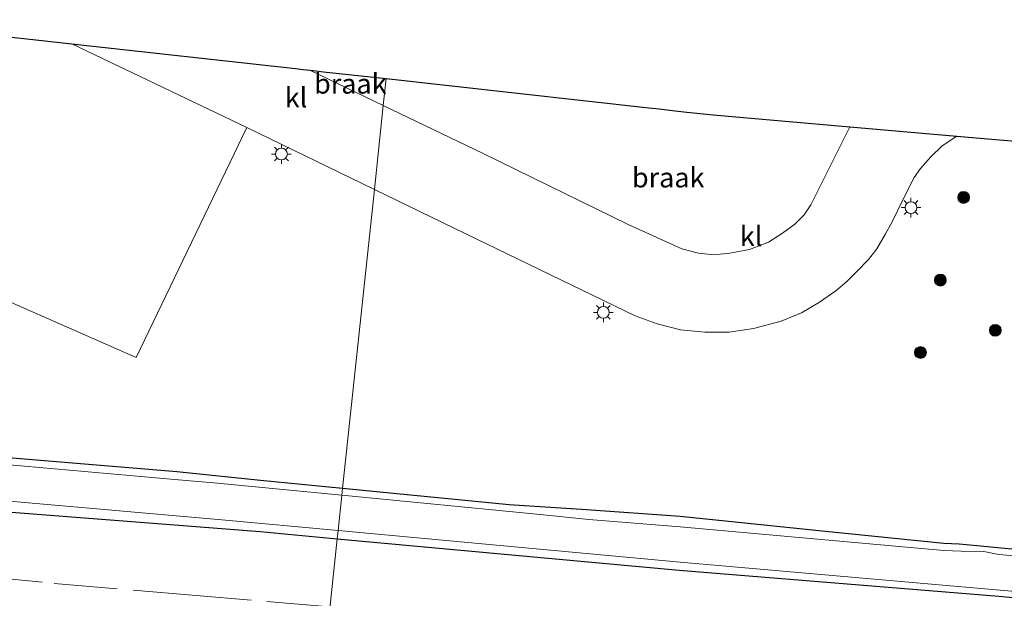
# Model space of a CAD drawing. Units: metres. Extents: x 109996 to 120002, y 452173 to 456228.
# Drawn here: x 111911 to 112035, y 453413 to 453487 of the extents above; entities that cross this region are included whole.
import ezdxf
from ezdxf.enums import TextEntityAlignment as Align

# ---------------------------------------------------------------- set-up
doc = ezdxf.new("R2010")
doc.units = ezdxf.units.M
doc.linetypes.add('IE-TERREINAFSCHEIDING', pattern=[10, 8, -2])
doc.layers.get('0').update_dxf_attribs({"lineweight": 25})
for name, color, linetype, lineweight in [('B-ME-GR-BOOM-S-B1', 93, 'Continuous', 18), ('B-ME-IE-GRASLAND-GV-B6', 93, 'Continuous', 18), ('B-ME-IE-GRONDWERKLIJN-GROND_NIETINGERICHT-GV-B6', 253, 'Continuous', 18), ('B-ME-IE-HULPGEOMETRIE-L-B1', 53, 'Continuous', 18), ('B-ME-IE-MEUBILAIR_WEGMEUBILAIR-LICHTMAST-S-B1', 8, 'Continuous', 18), ('B-ME-IE-TERREINAFSCHEIDING-RASTERHEKWERK-L-B1', 8, 'IE-TERREINAFSCHEIDING', 18), ('B-ME-OG-WATER-GV-B6', 153, 'Continuous', 18), ('B-ME-VH-VERH_SOORT-KLINKERS-GV-B6', 8, 'IE-TERREINAFSCHEIDING-NATUURLIJK-HOUTWAL', 18)]:
    doc.layers.add(name, color=color, linetype=linetype, lineweight=lineweight)
doc.layers.add('B-ME-GW-INSTEEKWATERGANG-L-B1', color=10, linetype='Continuous')
doc.layers.add('B-ME-KG-KADASTRAAL-OPNAMEDTMGRENS-L-B1', color=10, linetype='Continuous')
doc.styles.add('NLCS-ISO', font='NLCS-ISO.TTF')
doc.linetypes.add('IE-TERREINAFSCHEIDING-NATUURLIJK-HOUTWAL', pattern='A,7,-1.5,[67,NLCS.SHX,S=0.75,R=45,X=0,Y=0],-1.5,7,-1.5,[70,NLCS.SHX,S=0.75,R=0,X=0,Y=0],-1.5', length=20)

# ---------------------------------------------------------------- blocks, each defined once
blk = doc.blocks.new('boom')
h = blk.add_hatch(color=256)
edge = h.paths.add_edge_path()
edge.add_arc((0, 0), 0.75, 0, 360)
blk.add_circle((0, 0), 0.75)
blk = doc.blocks.new('lantaarnpaal')
for p, q in [((0, 0.75), (0, 1.25)), ((-0.75, 0), (-1.25, 0)), ((-0.88, 0.88), (-0.53, 0.53)), ((0.53, 0.53), (0.88, 0.88)), ((0.75, 0), (1.25, 0)), ((-0.53, -0.53), (-0.88, -0.88)), ((0, -0.75), (0, -1.25)), ((0.53, -0.53), (0.88, -0.88))]:
    blk.add_line(p, q)
blk.add_circle((0, 0), 0.75)

msp = doc.modelspace()

# ---------------------------------------------------------------- linework, layer by layer
at = {"layer": 'B-ME-GW-INSTEEKWATERGANG-L-B1'}
for points in [[(111577.448, 453461.514, -0.998), (111597.106, 453460.634, -0.902), (111627.503, 453458.75, -0.902), (111648.706, 453457.226, -0.993), (111686.573, 453452.559, -1.044), (111718.807, 453448.898, -0.865), (111749.781, 453445.406, -1.005), (111777.137, 453441.378, -1.187), (111825.002, 453435.314, -1.231), (111868.093, 453429.123, -1.142), (111906.81, 453424.541, -1.202), (111940.954, 453421.855, -1.247), (111950.687, 453420.955, -1.229)], [(111951.359, 453427.287, -1.538), (111940.994, 453428.305, -1.528), (111930.437, 453429.405, -1.583), (111900.006, 453431.918, -1.454)], [(112059.567, 453417.496, -1.317), (112034.481, 453419.759, -1.257), (112032.777, 453419.949, -1.269), (112029.231, 453420.285, -1.521), (112027.269, 453420.355, -1.3), (112011.917, 453421.897, -1.38), (111993.997, 453423.78, -1.536), (111982.151, 453424.598, -1.485), (111972.409, 453425.22, -1.559), (111951.359, 453427.287, -1.538)], [(111950.687, 453420.955, -1.229), (111993.845, 453416.966, -1.149), (112034.213, 453413.701, -1.047), (112073.24, 453410.024, -1.077), (112118.495, 453406.025, -1.24), (112162.611, 453401.974, -1.367), (112211.38, 453397.67, -1.473), (112253.262, 453394.934, -1.507), (112288.35, 453392.203, -1.403), (112308.994, 453390.739, -1.556)]]:
    msp.add_polyline3d(points, dxfattribs=at)
at = {"layer": 'B-ME-IE-GRASLAND-GV-B6'}
for points in [[(111877.357, 453464.954, -1.223), (111925.305, 453443.864, -1.205), (111939.265, 453472.909, -1.166), (111955.372, 453465.092, -1.145), (111951.359, 453427.287, -1.538), (111940.994, 453428.305, -1.528), (111930.437, 453429.405, -1.583), (111900.006, 453431.918, -1.454)], [(111955.372, 453465.092, -1.145), (111966.846, 453459.523, -1.13), (111988.318, 453449.133, -1.119), (111991.087, 453448.114, -1.131), (111994.034, 453447.354, -1.122), (111997.103, 453447.072, -1.122), (112000.175, 453447.075, -1.149), (112003.252, 453447.513, -1.17), (112006.756, 453448.45, -1.122), (112009.314, 453449.486, -1.122), (112011.591, 453450.839, -1.14), (112013.64, 453452.264, -1.143), (112015.018, 453453.451, -1.107), (112016.359, 453454.776, -1.137), (112017.778, 453456.233, -1.125), (112018.82, 453457.586, -1.149), (112019.901, 453459.478, -1.134), (112020.735, 453460.916, -1.161), (112022.09, 453463.795, -1.158), (112023.527, 453466.626, -1.155), (112024.344, 453467.753, -1.149), (112025.625, 453469.216, -1.137), (112027.083, 453470.597, -1.143), (112028.911, 453471.848, -1.125), (112044.627, 453470.486, -1.53)], [(112059.567, 453417.496, -1.317), (112034.481, 453419.759, -1.257), (112032.777, 453419.949, -1.269), (112029.231, 453420.285, -1.521), (112027.269, 453420.355, -1.3), (112011.917, 453421.897, -1.38), (111993.997, 453423.78, -1.536), (111982.151, 453424.598, -1.485), (111972.409, 453425.22, -1.559), (111951.359, 453427.287, -1.538), (111955.372, 453465.092, -1.145)], [(111951.359, 453427.287, -1.538), (111951.271, 453426.459, -1.98), (111935.113, 453428.036, -1.94), (111930.122, 453428.427, -2.024), (111888.418, 453432.152, -1.844), (111884.065, 453432.936, -1.922), (111841.302, 453438.343, -1.946), (111837.194, 453439.066, -1.93), (111793.463, 453445.204, -1.928), (111792.455, 453445.887, -1.928), (111792.326, 453448.399, -1.934), (111790.691, 453448.829, -1.934), (111789.742, 453446.589, -1.934), (111789.053, 453445.765, -1.91), (111745.288, 453451.402, -1.922), (111744.414, 453454.853, -1.898), (111741.309, 453455.277, -1.925), (111739.569, 453452.077, -1.91), (111699.297, 453456.797, -1.977)], [(111950.796, 453421.983, -2.027), (111950.687, 453420.955, -1.229), (111940.954, 453421.855, -1.247), (111906.81, 453424.541, -1.202), (111868.093, 453429.123, -1.142), (111825.002, 453435.314, -1.231), (111777.137, 453441.378, -1.187), (111749.781, 453445.406, -1.005), (111718.807, 453448.898, -0.865), (111686.573, 453452.559, -1.044)], [(111686.573, 453452.559, -1.044), (111718.807, 453448.898, -0.865), (111749.781, 453445.406, -1.005), (111777.137, 453441.378, -1.187), (111825.002, 453435.314, -1.231), (111868.093, 453429.123, -1.142), (111906.81, 453424.541, -1.202), (111940.954, 453421.855, -1.247), (111950.687, 453420.955, -1.229)], [(111697.526, 453452.542, -2.004), (111741.957, 453447.678, -1.946), (111784.893, 453441.78, -1.981), (111834.147, 453435.087, -2.047), (111886.724, 453427.7, -2.03), (111936.104, 453423.344, -1.993), (111950.796, 453421.983, -2.027)], [(111900.006, 453431.918, -1.454), (111930.437, 453429.405, -1.583), (111940.994, 453428.305, -1.528), (111951.359, 453427.287, -1.538)], [(111950.687, 453420.955, -1.229), (111949.155, 453406.531, -0.149), (111938.306, 453407.732, -0.153), (111926.388, 453409.035, -0.158), (111888.511, 453413.093, -0.189), (111880.603, 453413.915, -0.196), (111859.375, 453416.134, -0.225), (111844.38, 453417.682, -0.245), (111829.334, 453419.189, -0.266), (111818.243, 453420.272, -0.281), (111804.435, 453421.671, -0.259), (111791.948, 453422.907, -0.239), (111780.181, 453424.028, -0.22), (111774.625, 453424.546, -0.212), (111757.303, 453426.117, -0.184), (111748.384, 453426.954, -0.097), (111705.536, 453431.057, 0.323)], [(112080.218, 453415.046, -1.956), (112034.234, 453418.978, -1.956), (112032.35, 453419.337, -1.96), (112029.455, 453419.385, -1.98), (112027.285, 453419.484, -1.98), (111994.003, 453422.457, -2.049), (111982.45, 453423.371, -2.071), (111976.317, 453424.014, -2.043), (111951.271, 453426.459, -1.98), (111951.359, 453427.287, -1.538), (111972.409, 453425.22, -1.559), (111982.151, 453424.598, -1.485), (111993.997, 453423.78, -1.536), (112011.917, 453421.897, -1.38), (112027.269, 453420.355, -1.3), (112029.231, 453420.285, -1.521), (112032.777, 453419.949, -1.269), (112034.481, 453419.759, -1.257), (112059.567, 453417.496, -1.317)], [(112309.056, 453391.231, -2.036), (112308.994, 453390.739, -1.556), (112288.35, 453392.203, -1.403), (112253.262, 453394.934, -1.507), (112211.38, 453397.67, -1.473), (112162.611, 453401.974, -1.367), (112118.495, 453406.025, -1.24), (112073.24, 453410.024, -1.077), (112034.213, 453413.701, -1.047), (111993.845, 453416.966, -1.149), (111950.687, 453420.955, -1.229), (111950.796, 453421.983, -2.027), (111993.97, 453417.982, -2.125), (112039.197, 453414.041, -1.967), (112082.072, 453409.981, -1.91), (112122.81, 453406.326, -1.91), (112168.634, 453402.254, -1.95), (112210.642, 453398.388, -1.937), (112249.833, 453395.825, -1.92), (112286.502, 453393.092, -1.97), (112309.056, 453391.231, -2.036)], [(112050.317, 453396.052, -0.037), (112033.88, 453397.574, -0.058), (112022.135, 453398.66, -0.072), (112013.32, 453399.507, -0.083), (112007.117, 453400.138, -0.091), (112000.913, 453400.785, -0.101), (111977.834, 453403.331, -0.138), (111967.381, 453404.495, -0.142), (111950.304, 453406.404, -0.149), (111949.155, 453406.531, -0.149), (111950.687, 453420.955, -1.229), (111993.845, 453416.966, -1.149), (112034.213, 453413.701, -1.047), (112073.24, 453410.024, -1.077)]]:
    msp.add_polyline3d(points, dxfattribs=at)
at = {"layer": 'B-ME-IE-GRONDWERKLIJN-GROND_NIETINGERICHT-GV-B6'}
for points in [[(111889.808, 453486.556, -1.244), (111899.464, 453485.483, -1.637), (111900.831, 453485.331, -1.899), (111902.866, 453485.105, -1.86), (111904.214, 453484.955, -1.395), (111917.175, 453483.514, -1.106), (111939.265, 453472.909, -1.166), (111925.305, 453443.864, -1.205), (111877.357, 453464.954, -1.223), (111878.255, 453466.004, -1.235), (111879.098, 453467.397, -1.259), (111881.662, 453472.473, -1.181), (111885.427, 453480.485, -1.172), (111886.156, 453481.84, -1.154), (111887.297, 453483.746, -1.157), (111888.341, 453485.11, -1.157), (111889.808, 453486.556, -1.244)], [(111956.5, 453475.715, -1.307), (111947.23, 453480.174, -1.259), (111947.976, 453480.091, -1.926), (111948.945, 453479.983, -1.559), (111956.859, 453479.103, -1.566), (111956.5, 453475.715, -1.307)], [(111956.5, 453475.715, -1.307), (111956.859, 453479.103, -1.566), (111990.044, 453475.414, -1.594), (111991.326, 453475.272, -1.973), (111993.353, 453475.047, -1.957), (111994.823, 453474.883, -1.516), (111998.162, 453474.512, -1.419), (112015.412, 453473.017, -1.518), (112010.504, 453463.166, -1.221), (112009.633, 453461.878, -1.188), (112008.446, 453460.702, -1.164), (112006.926, 453459.567, -1.149), (112005.131, 453458.436, -1.167), (112002.75, 453457.492, -1.152), (112000.253, 453457.029, -1.164), (111998.257, 453456.845, -1.158), (111996.29, 453457.051, -1.188), (111994.197, 453457.58, -1.206), (111987.438, 453460.652, -1.329), (111969.175, 453469.618, -1.373), (111956.5, 453475.715, -1.307)]]:
    msp.add_polyline3d(points, dxfattribs=at)
at = {"layer": 'B-ME-IE-HULPGEOMETRIE-L-B1'}
msp.add_polyline3d([(111949.155, 453406.531, -0.149), (111950.687, 453420.955, -1.229), (111950.796, 453421.983, -2.027), (111951.271, 453426.459, -1.98), (111951.359, 453427.287, -1.538), (111955.372, 453465.092, -1.145), (111956.5, 453475.715, -1.307), (111956.859, 453479.103, -1.566)], dxfattribs=at)
at = {"layer": 'B-ME-IE-TERREINAFSCHEIDING-RASTERHEKWERK-L-B1'}
msp.add_polyline3d([(111949.7717, 453412.3378, -0.4927), (111932.868, 453413.7723, -0.5828), (111913.4059, 453415.4421, -0.674), (111890.9681, 453417.7283, -0.5094), (111865.2942, 453420.4297, -0.5553), (111840.094, 453422.9781, -0.5143), (111812.0541, 453425.7012, -0.7065), (111774.0533, 453429.1173, -0.587)], dxfattribs=at)
at = {"layer": 'B-ME-KG-KADASTRAAL-OPNAMEDTMGRENS-L-B1'}
for points in [[(111904.214, 453484.955, -1.395), (111917.175, 453483.514, -1.106), (111945.401, 453480.377, -1.622), (111946.38, 453480.268, -1.926), (111947.23, 453480.174, -1.259), (111947.976, 453480.091, -1.926), (111948.945, 453479.983, -1.559), (111956.859, 453479.103, -1.566)], [(111956.859, 453479.103, -1.566), (111990.044, 453475.414, -1.594), (111991.326, 453475.272, -1.973), (111993.353, 453475.047, -1.957), (111994.823, 453474.883, -1.516), (111998.162, 453474.512, -1.419), (112015.412, 453473.017, -1.518), (112028.911, 453471.848, -1.125), (112044.627, 453470.486, -1.53)]]:
    msp.add_polyline3d(points, dxfattribs=at)
at = {"layer": 'B-ME-OG-WATER-GV-B6'}
for points in [[(111699.297, 453456.797, -1.977), (111739.569, 453452.077, -1.91), (111741.309, 453455.277, -1.925), (111744.414, 453454.853, -1.898), (111745.288, 453451.402, -1.922), (111789.053, 453445.765, -1.91), (111789.742, 453446.589, -1.934), (111790.691, 453448.829, -1.934), (111792.326, 453448.399, -1.934), (111792.455, 453445.887, -1.928), (111793.463, 453445.204, -1.928), (111837.194, 453439.066, -1.93), (111841.302, 453438.343, -1.946), (111884.065, 453432.936, -1.922), (111888.418, 453432.152, -1.844), (111930.122, 453428.427, -2.024), (111935.113, 453428.036, -1.94), (111951.271, 453426.459, -1.98)], [(111951.271, 453426.459, -1.98), (111950.796, 453421.983, -2.027), (111936.104, 453423.344, -1.993), (111886.724, 453427.7, -2.03), (111834.147, 453435.087, -2.047), (111784.893, 453441.78, -1.981), (111741.957, 453447.678, -1.946), (111697.526, 453452.542, -2.004)], [(112039.197, 453414.041, -1.967), (111993.97, 453417.982, -2.125), (111950.796, 453421.983, -2.027), (111951.271, 453426.459, -1.98), (111976.317, 453424.014, -2.043), (111982.45, 453423.371, -2.071), (111994.003, 453422.457, -2.049), (112027.285, 453419.484, -1.98), (112029.455, 453419.385, -1.98), (112032.35, 453419.337, -1.96), (112034.234, 453418.978, -1.956), (112080.218, 453415.046, -1.956)]]:
    msp.add_polyline3d(points, dxfattribs=at)
at = {"layer": 'B-ME-VH-VERH_SOORT-KLINKERS-GV-B6'}
for points in [[(111956.5, 453475.715, -1.307), (111955.372, 453465.092, -1.145), (111939.265, 453472.909, -1.166), (111917.175, 453483.514, -1.106), (111945.401, 453480.377, -1.622), (111946.38, 453480.268, -1.926), (111947.23, 453480.174, -1.259), (111956.5, 453475.715, -1.307)], [(111956.5, 453475.715, -1.307), (111969.175, 453469.618, -1.373), (111987.438, 453460.652, -1.329), (111994.197, 453457.58, -1.206), (111996.29, 453457.051, -1.188), (111998.257, 453456.845, -1.158), (112000.253, 453457.029, -1.164), (112002.75, 453457.492, -1.152), (112005.131, 453458.436, -1.167), (112006.926, 453459.567, -1.149), (112008.446, 453460.702, -1.164), (112009.633, 453461.878, -1.188), (112010.504, 453463.166, -1.221), (112015.412, 453473.017, -1.518), (112028.911, 453471.848, -1.125), (112027.083, 453470.597, -1.143), (112025.625, 453469.216, -1.137), (112024.344, 453467.753, -1.149), (112023.527, 453466.626, -1.155), (112022.09, 453463.795, -1.158), (112020.735, 453460.916, -1.161), (112019.901, 453459.478, -1.134), (112018.82, 453457.586, -1.149), (112017.778, 453456.233, -1.125), (112016.359, 453454.776, -1.137), (112015.018, 453453.451, -1.107), (112013.64, 453452.264, -1.143), (112011.591, 453450.839, -1.14), (112009.314, 453449.486, -1.122), (112006.756, 453448.45, -1.122), (112003.252, 453447.513, -1.17), (112000.175, 453447.075, -1.149), (111997.103, 453447.072, -1.122), (111994.034, 453447.354, -1.122), (111991.087, 453448.114, -1.131), (111988.318, 453449.133, -1.119), (111966.846, 453459.523, -1.13), (111955.372, 453465.092, -1.145), (111956.5, 453475.715, -1.307)]]:
    msp.add_polyline3d(points, dxfattribs=at)

# ---------------------------------------------------------------- block references
at = {"layer": 'B-ME-GR-BOOM-S-B1', "rotation": 90}
for p in [(112029.782, 453464.085, -0.978), (112026.844, 453453.642, -0.978), (112033.78, 453447.299, -1.011), (112024.329, 453444.489, -1.683)]:
    msp.add_blockref('boom', p, dxfattribs=at)
at = {"layer": 'B-ME-IE-MEUBILAIR_WEGMEUBILAIR-LICHTMAST-S-B1', "rotation": 90}
for p in [(111943.629, 453469.578, -0.962), (112023.136, 453462.802, -1.254), (111984.287, 453449.565, -1.254)]:
    msp.add_blockref('lantaarnpaal', p, dxfattribs=at)

# ---------------------------------------------------------------- texts
at = {"layer": 'B-ME-IE-GRONDWERKLIJN-GROND_NIETINGERICHT-GV-B6', "ltscale": 0.2, "style": 'NLCS-ISO'}
for p in [(111952.335, 453478.4635), (111992.4752, 453466.6045)]:
    msp.add_text('braak', height=2.5, dxfattribs=at).set_placement(p, align=Align.MIDDLE_CENTER)
at = {"layer": 'B-ME-VH-VERH_SOORT-KLINKERS-GV-B6', "ltscale": 0.2, "style": 'NLCS-ISO'}
for p in [(111945.4779, 453476.7205), (112002.9511, 453459.1962)]:
    msp.add_text('kl', height=2.5, dxfattribs=at).set_placement(p, align=Align.MIDDLE_CENTER)

doc.saveas('drawing.dxf')
